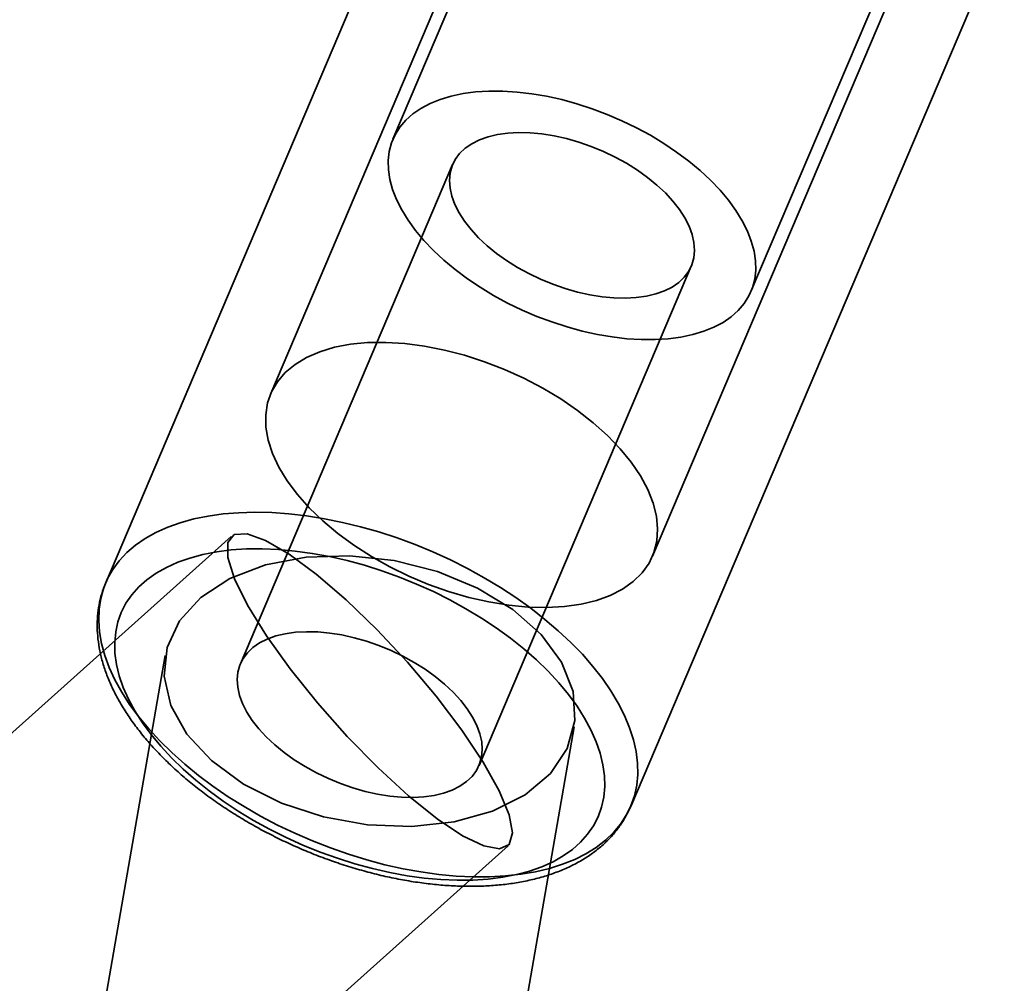
# Model space of a CAD drawing. Units: millimetres. Extents: x -22138 to 41718, y 767 to 53540.
# Drawn here: x 3701 to 3739, y 29905 to 29942 of the extents above; entities that cross this region are included whole.
import ezdxf

# ---------------------------------------------------------------- set-up
doc = ezdxf.new("R2010")
doc.units = ezdxf.units.MM

msp = doc.modelspace()

# ---------------------------------------------------------------- linework, layer by layer
at = {"color": 7, "linetype": 'Continuous', "lineweight": 35}
for p, q in [((3718.8582, 29954.1487), (3704.4552, 29920.2951)), ((3722.0789, 29952.7785), (3715.532, 29937.3905)), ((3721.1402, 29951.8494), (3710.8165, 29927.584)), ((3729.3347, 29931.5181), (3735.8816, 29946.9061)), ((3724.6992, 29911.6823), (3739.1022, 29945.5359)), ((3725.5394, 29921.3201), (3735.8606, 29945.5797)), ((3717.8325, 29936.4118), (3709.6489, 29917.1767)), ((3718.8507, 29913.2618), (3727.0343, 29932.4968)), ((3709.2983, 29922.0837), (3335.6973, 29587.5932)), ((3706.7531, 29917.496), (3637.3814, 29519.1452)), ((3653.1442, 29516.4002), (3722.5159, 29914.751)), ((3346.3698, 29575.6727), (3719.9708, 29910.1633))]:
    msp.add_line(p, q, dxfattribs=at)
at = {"color": 7, "linetype": 'Continuous', "lineweight": 35, "flags": 128}
for points in [[(3718.7189, 29939.2099), (3719.23, 29939.2415), (3719.7629, 29939.2404), (3720.3141, 29939.2066), (3720.8798, 29939.1404), (3721.4561, 29939.0421), (3722.0391, 29938.9125), (3722.6247, 29938.7525), (3723.2091, 29938.563), (3723.7882, 29938.3456), (3724.358, 29938.1015), (3724.9146, 29937.8325), (3725.4543, 29937.5405), (3725.9734, 29937.2274), (3726.4683, 29936.8953), (3726.9356, 29936.5465), (3727.3722, 29936.1835), (3727.775, 29935.8086), (3728.1414, 29935.4245), (3728.4687, 29935.0338), (3728.7548, 29934.6391), (3728.9978, 29934.2432), (3729.1959, 29933.8486), (3729.3478, 29933.4583), (3729.4525, 29933.0747), (3729.5092, 29932.7006), (3729.5176, 29932.3384), (3729.4776, 29931.9907), (3729.3895, 29931.6598), (3729.2538, 29931.348), (3729.0716, 29931.0574), (3728.844, 29930.7901), (3728.5727, 29930.5477), (3728.2594, 29930.3321), (3727.9063, 29930.1446), (3727.5158, 29929.9865), (3727.0906, 29929.859), (3726.6336, 29929.7628), (3726.1479, 29929.6987), (3725.6368, 29929.6671), (3725.1038, 29929.6682), (3724.5526, 29929.702), (3723.9869, 29929.7682), (3723.4107, 29929.8665), (3722.8277, 29929.9961), (3722.242, 29930.1561), (3721.6577, 29930.3455), (3721.0786, 29930.563), (3720.5088, 29930.8071), (3719.9521, 29931.076), (3719.4124, 29931.3681), (3718.8934, 29931.6812), (3718.3985, 29932.0133), (3717.9312, 29932.362), (3717.4946, 29932.7251), (3717.0918, 29933.0999), (3716.7254, 29933.484), (3716.3981, 29933.8748), (3716.1119, 29934.2695), (3715.869, 29934.6654), (3715.6709, 29935.0599), (3715.519, 29935.4503), (3715.4143, 29935.8339), (3715.3576, 29936.208), (3715.3492, 29936.5702), (3715.3892, 29936.9179), (3715.4773, 29937.2488), (3715.6129, 29937.5606), (3715.7951, 29937.8512), (3716.0227, 29938.1185), (3716.2941, 29938.3609), (3716.6074, 29938.5765), (3716.9605, 29938.764), (3717.351, 29938.9221), (3717.7762, 29939.0496), (3718.2332, 29939.1458), (3718.7189, 29939.2099)], [(3719.957, 29937.6247), (3719.5627, 29937.5693), (3719.1978, 29937.482), (3718.8661, 29937.3636), (3718.571, 29937.2154), (3718.3156, 29937.0388), (3718.1024, 29936.8357), (3717.9336, 29936.6082), (3717.811, 29936.3586), (3717.7359, 29936.0894), (3717.7089, 29935.8034), (3717.7305, 29935.5036), (3717.8002, 29935.1931), (3717.9176, 29934.8749), (3718.0812, 29934.5525), (3718.2896, 29934.229), (3718.5404, 29933.9079), (3718.8312, 29933.5923), (3719.159, 29933.2856), (3719.5203, 29932.9909), (3719.9116, 29932.7112), (3720.3287, 29932.4494), (3720.7674, 29932.2082), (3721.2232, 29931.99), (3721.6915, 29931.7971), (3722.1673, 29931.6315), (3722.6459, 29931.4948), (3723.1223, 29931.3885), (3723.5916, 29931.3137), (3724.0491, 29931.271), (3724.4899, 29931.2611), (3724.9097, 29931.2839), (3725.3041, 29931.3393), (3725.669, 29931.4266), (3726.0006, 29931.545), (3726.2957, 29931.6932), (3726.5512, 29931.8698), (3726.7644, 29932.0729), (3726.9331, 29932.3004), (3727.0557, 29932.55), (3727.1309, 29932.8192), (3727.1578, 29933.1051), (3727.1363, 29933.4049), (3727.0665, 29933.7155), (3726.9492, 29934.0336), (3726.7855, 29934.3561), (3726.5772, 29934.6796), (3726.3263, 29935.0007), (3726.0355, 29935.3163), (3725.7078, 29935.623), (3725.3464, 29935.9177), (3724.9552, 29936.1974), (3724.5381, 29936.4592), (3724.0993, 29936.7004), (3723.6435, 29936.9186), (3723.1753, 29937.1115), (3722.6994, 29937.2771), (3722.2208, 29937.4138), (3721.7444, 29937.5201), (3721.2751, 29937.5949), (3720.8177, 29937.6375), (3720.3768, 29937.6475), (3719.957, 29937.6247)], [(3722.1401, 29919.3795), (3721.4571, 29919.3428), (3720.7394, 29919.3603), (3719.9946, 29919.4317), (3719.2305, 29919.5564), (3718.4552, 29919.733), (3717.677, 29919.9596), (3716.9042, 29920.2338), (3716.1448, 29920.5527), (3715.4069, 29920.913), (3714.6985, 29921.3108), (3714.0269, 29921.7419), (3713.3993, 29922.2017), (3712.8224, 29922.6853), (3712.3023, 29923.1877), (3711.8444, 29923.7035), (3711.4537, 29924.2273), (3711.1342, 29924.7534), (3710.8894, 29925.2763), (3710.7219, 29925.7905), (3710.6334, 29926.2905), (3710.6249, 29926.771), (3710.6964, 29927.2269), (3710.8473, 29927.6534), (3711.0759, 29928.046), (3711.3797, 29928.4005), (3711.7556, 29928.7131), (3712.1996, 29928.9805), (3712.7069, 29929.2), (3713.2723, 29929.3691), (3713.8896, 29929.4861), (3714.5525, 29929.5498), (3715.2537, 29929.5594), (3715.9859, 29929.5148), (3716.7414, 29929.4166), (3717.5121, 29929.2658), (3718.2899, 29929.064), (3719.0664, 29928.8132), (3719.8336, 29928.5163), (3720.5832, 29928.1762), (3721.3073, 29927.7967), (3721.9982, 29927.3817), (3722.6487, 29926.9357), (3723.2517, 29926.4633), (3723.801, 29925.9696), (3724.2906, 29925.4599), (3724.7155, 29924.9394), (3725.0711, 29924.4138), (3725.3535, 29923.8886), (3725.56, 29923.3693), (3725.6882, 29922.8616), (3725.7367, 29922.3707), (3725.7052, 29921.9018), (3725.5938, 29921.46), (3725.4039, 29921.05), (3725.1373, 29920.6759), (3724.797, 29920.3419), (3724.3865, 29920.0515), (3723.9102, 29919.8077), (3723.3731, 29919.6132), (3722.781, 29919.4699), (3722.1401, 29919.3795)], [(3705.7253, 29915.1387), (3705.3778, 29915.6115), (3705.0721, 29916.0861), (3704.8099, 29916.5601), (3704.5922, 29917.0316), (3704.4201, 29917.4983), (3704.2943, 29917.9582), (3704.2154, 29918.409), (3704.1839, 29918.8488), (3704.1997, 29919.2756), (3704.2629, 29919.6873), (3704.3731, 29920.0822), (3704.5299, 29920.4584), (3704.7326, 29920.8142), (3704.9802, 29921.148), (3705.2715, 29921.4582), (3705.6053, 29921.7435), (3705.9801, 29922.0025), (3706.3941, 29922.2341), (3706.8454, 29922.4372), (3707.332, 29922.6109), (3707.8516, 29922.7544), (3708.402, 29922.8669), (3708.9805, 29922.9481), (3709.5846, 29922.9976), (3710.2114, 29923.0151), (3710.8582, 29923.0005), (3711.5219, 29922.9539), (3712.1995, 29922.8755), (3712.8881, 29922.7657), (3713.5843, 29922.625), (3714.285, 29922.454), (3714.9871, 29922.2535), (3715.6873, 29922.0245), (3716.3825, 29921.7678), (3717.0694, 29921.4848), (3717.7449, 29921.1768), (3718.406, 29920.845), (3719.0496, 29920.4912), (3719.6728, 29920.1167), (3720.2728, 29919.7234), (3720.8467, 29919.3131), (3721.3921, 29918.8876), (3721.9064, 29918.4489), (3722.3872, 29917.999), (3722.8324, 29917.5399), (3723.2399, 29917.0737), (3723.6079, 29916.6026), (3723.9347, 29916.1286), (3724.2188, 29915.654), (3724.4589, 29915.181), (3724.6539, 29914.7116), (3724.803, 29914.2481), (3724.9053, 29913.7925), (3724.9606, 29913.3469), (3724.9685, 29912.9134), (3724.9289, 29912.4939), (3724.8422, 29912.0904), (3724.7086, 29911.7046), (3724.5287, 29911.3384), (3724.3035, 29910.9934), (3724.0339, 29910.6712), (3723.7211, 29910.3733), (3723.3666, 29910.1009), (3722.972, 29909.8555), (3722.5391, 29909.638), (3722.0699, 29909.4495), (3721.5665, 29909.2909), (3721.0312, 29909.1628), (3720.4664, 29909.0658), (3719.8748, 29909.0005), (3719.259, 29908.967), (3718.6219, 29908.9656), (3717.9662, 29908.9962), (3717.2952, 29909.0587), (3716.6117, 29909.1528), (3715.9189, 29909.2781), (3715.22, 29909.4341), (3714.5182, 29909.6199), (3713.8167, 29909.8348), (3713.1186, 29910.0778), (3712.4272, 29910.3478), (3711.7456, 29910.6435), (3711.0769, 29910.9635), (3710.4241, 29911.3066), (3709.7904, 29911.6709), (3709.1784, 29912.055), (3708.5911, 29912.457), (3708.0312, 29912.8752), (3707.501, 29913.3075), (3707.0032, 29913.7521), (3706.5399, 29914.2069), (3706.1133, 29914.6698), (3705.7253, 29915.1387)], [(3709.9279, 29919.4305), (3709.4236, 29920.4507), (3709.1629, 29921.2686), (3709.1582, 29921.8459), (3709.4095, 29922.1556), (3709.9051, 29922.1833), (3710.6218, 29921.9276), (3711.5262, 29921.4005), (3712.5759, 29920.6267), (3713.7219, 29919.6423), (3714.9106, 29918.4934), (3716.0863, 29917.2337), (3717.1942, 29915.922), (3718.1823, 29914.6198), (3719.0046, 29913.3879), (3719.6226, 29912.2839), (3720.0073, 29911.3594), (3720.1408, 29910.6577), (3720.0168, 29910.2116), (3719.6411, 29910.0419), (3719.0314, 29910.1566), (3718.216, 29910.5503), (3717.2332, 29911.2046), (3716.1289, 29912.0889), (3714.9547, 29913.1618), (3713.7655, 29914.3732), (3712.617, 29915.6665), (3711.5628, 29916.9811), (3710.6522, 29918.2557), (3709.9279, 29919.4305)], [(3706.2027, 29914.4466), (3706.5765, 29913.9962), (3706.9895, 29913.5521), (3707.4394, 29913.1164), (3707.924, 29912.6915), (3708.4409, 29912.2794), (3708.9873, 29911.8824), (3709.5606, 29911.5023), (3710.1578, 29911.1412), (3710.7758, 29910.8008), (3711.4115, 29910.483), (3712.0617, 29910.1893), (3712.7231, 29909.9212), (3713.3922, 29909.6802), (3714.0657, 29909.4673), (3714.7401, 29909.2838), (3715.412, 29909.1305), (3716.078, 29909.0083), (3716.7347, 29908.9177), (3717.3788, 29908.8592), (3718.0068, 29908.8331), (3718.6158, 29908.8395), (3719.2025, 29908.8785), (3719.7639, 29908.9498), (3720.2973, 29909.053), (3720.7998, 29909.1877), (3721.269, 29909.353), (3721.7024, 29909.5483), (3722.0978, 29909.7725), (3722.4532, 29910.0244), (3722.7669, 29910.3028), (3723.0371, 29910.6063), (3723.2625, 29910.9332), (3723.442, 29911.282), (3723.5747, 29911.6509), (3723.6599, 29912.038), (3723.6971, 29912.4412), (3723.6861, 29912.8586), (3723.6271, 29913.2881), (3723.5203, 29913.7274), (3723.3663, 29914.1742), (3723.1658, 29914.6265), (3722.9198, 29915.0817), (3722.6297, 29915.5376), (3722.2969, 29915.9919), (3721.9231, 29916.4423), (3721.5102, 29916.8865), (3721.0603, 29917.3221), (3720.5756, 29917.747), (3720.0588, 29918.1591), (3719.5123, 29918.5562), (3718.939, 29918.9362), (3718.3419, 29919.2974), (3717.7238, 29919.6377), (3717.0881, 29919.9555), (3716.4379, 29920.2492), (3715.7766, 29920.5173), (3715.1075, 29920.7584), (3714.434, 29920.9712), (3713.7595, 29921.1547), (3713.0876, 29921.308), (3712.4216, 29921.4303), (3711.7649, 29921.5209), (3711.1209, 29921.5794), (3710.4928, 29921.6054), (3709.8838, 29921.599), (3709.2972, 29921.56), (3708.7357, 29921.4887), (3708.2023, 29921.3855), (3707.6998, 29921.2509), (3707.2306, 29921.0855), (3706.7972, 29920.8902), (3706.4018, 29920.666), (3706.0464, 29920.4141), (3705.7328, 29920.1357), (3705.4626, 29919.8322), (3705.2371, 29919.5053), (3705.0576, 29919.1565), (3704.9249, 29918.7876), (3704.8398, 29918.4006), (3704.8026, 29917.9973), (3704.8135, 29917.5799), (3704.8725, 29917.1505), (3704.9793, 29916.7112), (3705.1334, 29916.2643), (3705.3339, 29915.8121), (3705.5798, 29915.3568), (3705.8699, 29914.9009), (3706.2027, 29914.4466)], [(3722.0318, 29917.2317), (3721.2446, 29918.3033), (3720.1482, 29919.273), (3718.7941, 29920.0954), (3717.2454, 29920.7321), (3715.5747, 29921.1533), (3713.86, 29921.3393), (3712.1815, 29921.2815), (3710.6177, 29920.9824), (3709.2418, 29920.4562), (3708.118, 29919.7273), (3707.2989, 29918.83), (3706.8228, 29917.8061), (3706.712, 29916.7035), (3706.9716, 29915.5738), (3707.5895, 29914.4698), (3708.5369, 29913.4431), (3709.7694, 29912.5418), (3711.2294, 29911.8079), (3712.8485, 29911.2759), (3714.5512, 29910.9705), (3716.2578, 29910.906), (3717.8885, 29911.0855), (3719.3671, 29911.5006), (3720.6243, 29912.1319), (3721.6015, 29912.9498), (3722.2529, 29913.916), (3722.5481, 29914.9855), (3722.4732, 29916.1083), (3722.0318, 29917.2317)], [(3716.7261, 29912.0489), (3717.1205, 29912.1042), (3717.4854, 29912.1916), (3717.8171, 29912.3099), (3718.1122, 29912.4582), (3718.3676, 29912.6347), (3718.5808, 29912.8378), (3718.7496, 29913.0654), (3718.8722, 29913.315), (3718.9473, 29913.5842), (3718.9743, 29913.8701), (3718.9527, 29914.1699), (3718.883, 29914.4805), (3718.7656, 29914.7986), (3718.602, 29915.1211), (3718.3936, 29915.4445), (3718.1428, 29915.7657), (3717.852, 29916.0812), (3717.5242, 29916.3879), (3717.1629, 29916.6826), (3716.7716, 29916.9623), (3716.3545, 29917.2241), (3715.9158, 29917.4654), (3715.4599, 29917.6836), (3714.9917, 29917.8765), (3714.5159, 29918.0421), (3714.0373, 29918.1788), (3713.5609, 29918.2851), (3713.0916, 29918.3599), (3712.6341, 29918.4025), (3712.1932, 29918.4125), (3711.7735, 29918.3896), (3711.3791, 29918.3343), (3711.0142, 29918.247), (3710.6826, 29918.1286), (3710.3875, 29917.9804), (3710.132, 29917.8038), (3709.9188, 29917.6007), (3709.7501, 29917.3732), (3709.6275, 29917.1235), (3709.5523, 29916.8544), (3709.5254, 29916.5684), (3709.5469, 29916.2686), (3709.6167, 29915.9581), (3709.734, 29915.6399), (3709.8977, 29915.3175), (3710.106, 29914.994), (3710.3569, 29914.6728), (3710.6476, 29914.3573), (3710.9754, 29914.0506), (3711.3368, 29913.7559), (3711.728, 29913.4762), (3712.1451, 29913.2144), (3712.5839, 29912.9731), (3713.0397, 29912.755), (3713.5079, 29912.5621), (3713.9838, 29912.3964), (3714.4624, 29912.2598), (3714.9387, 29912.1535), (3715.4081, 29912.0786), (3715.8655, 29912.036), (3716.3064, 29912.0261), (3716.7261, 29912.0489)]]:
    msp.add_lwpolyline(points, dxfattribs=at)
at = {"color": 7, "linetype": 'Continuous', "lineweight": 35}
for points, knots in [([(3704.4669, 29920.3225), (3704.459, 29920.304), (3704.3952, 29920.1551), (3704.2937, 29919.868), (3704.1933, 29919.4516), (3704.136, 29919.0227), (3704.1215, 29918.5826), (3704.1502, 29918.1324), (3704.2222, 29917.673), (3704.338, 29917.2061), (3704.4976, 29916.7333), (3704.7007, 29916.2569), (3704.9463, 29915.7793), (3705.2338, 29915.303), (3705.5043, 29914.9101), (3705.6829, 29914.6774), (3705.742, 29914.6004)], [0, 0, 0, 0, 0.0106761, 0.0862262, 0.1617162, 0.2374753, 0.3138526, 0.3911267, 0.4694771, 0.5489659, 0.6295377, 0.7110405, 0.7932632, 0.8759801, 0.9589859, 1, 1, 1, 1]), ([(3705.742, 29914.6004), (3705.8075, 29914.518), (3705.9966, 29914.2804), (3706.3366, 29913.8939), (3706.7716, 29913.4452), (3707.2386, 29913.0082), (3707.7348, 29912.5843), (3708.2585, 29912.1749), (3708.8071, 29911.7815), (3709.3786, 29911.4053), (3709.9707, 29911.0478), (3710.5808, 29910.7102), (3711.2067, 29910.3937), (3711.8459, 29910.0995), (3712.4959, 29909.8288), (3713.1541, 29909.5824), (3713.818, 29909.3616), (3714.4851, 29909.1671), (3715.1528, 29908.9998), (3715.8186, 29908.8605), (3716.48, 29908.7498), (3717.1345, 29908.6686), (3717.7796, 29908.6172), (3718.4131, 29908.5963), (3719.0324, 29908.6064), (3719.6353, 29908.6478), (3720.2193, 29908.7211), (3720.7818, 29908.8265), (3721.3203, 29908.9642), (3721.8317, 29909.1341), (3722.3132, 29909.3359), (3722.7618, 29909.5687), (3723.1745, 29909.8312), (3723.549, 29910.1216), (3723.883, 29910.4377), (3724.1755, 29910.7769), (3724.425, 29911.1372), (3724.593, 29911.442), (3724.6747, 29911.6268), (3724.6985, 29911.6806)], [0, 0, 0, 0, 0.0149712, 0.0431784, 0.0713461, 0.0994719, 0.1275514, 0.1555849, 0.1835755, 0.2115283, 0.2394495, 0.2673459, 0.2952243, 0.3230921, 0.3509564, 0.378824, 0.4067003, 0.4345928, 0.4625089, 0.4904561, 0.5184419, 0.5464735, 0.5745575, 0.6026993, 0.6309021, 0.6591657, 0.6874842, 0.715843, 0.7442088, 0.7725284, 0.8007355, 0.8287486, 0.8564798, 0.8838511, 0.9108125, 0.9373561, 0.9635208, 0.9893871, 1, 1, 1, 1])]:
    msp.add_open_spline(points, degree=3, knots=knots, dxfattribs=at)

doc.saveas('drawing.dxf')
